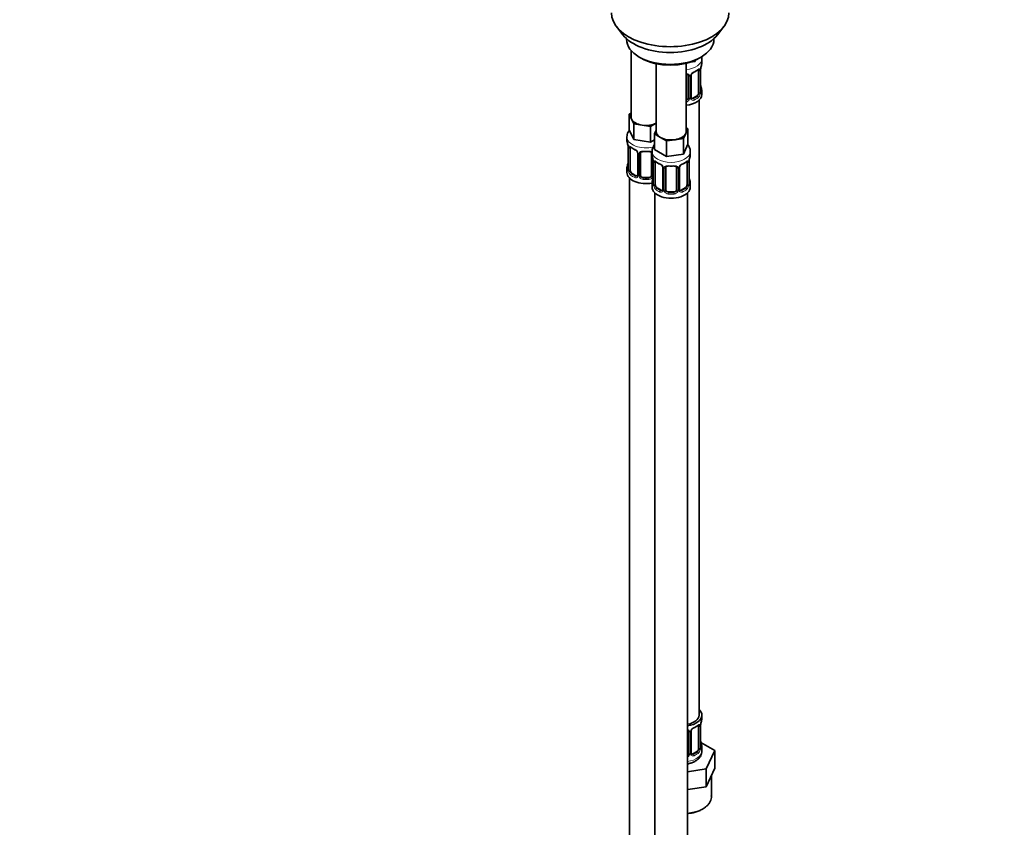
# Model space of a CAD drawing. Units: millimetres. Extents: x 0 to 1478, y 0 to 1758.
# Drawn here: x 757 to 1118, y 206 to 501 of the extents above; entities that cross this region are included whole.
import ezdxf
from ezdxf import colors
from ezdxf.entities.mleader import LeaderData, LeaderLine
from ezdxf.math import Vec2, Vec3

# ---------------------------------------------------------------- set-up
doc = ezdxf.new("R2010")
doc.units = ezdxf.units.MM
doc.layers.add('DV6_Défaut', color=7, linetype='Continuous')
doc.layers.add('Défaut', color=7, linetype='Continuous')

# ---------------------------------------------------------------- blocks, each defined once
blk = doc.blocks.new('_DOT')
at = {"color": 0}
blk.add_line((0, 0), (-1, 0), dxfattribs=at)
at = {"color": 0, "const_width": 0.333}
blk.add_lwpolyline([(-0.1665, 0, 1), (0.1665, 0, 1)], format="xyb", close=True, dxfattribs=at)
blk = doc.blocks.new('SE5')
at = {"layer": 'DV6_Défaut', "color": 7, "linetype": 'Continuous', "lineweight": 35}
for p, q in [((975.75, 498.93), (978.03, 495.98)), ((1012.72, 495.98), (1015, 498.93)), ((979.37, 494.54), (979.37, 494.34)), ((1011.37, 494.34), (1011.37, 494.54)), ((981.04, 490.24), (981.04, 465.96)), ((984.06, 487.8), (984.77, 487.39)), ((1004.69, 486.73), (1004.46, 486.23)), ((1004.46, 486.63), (1004.46, 486.23)), ((1005.98, 487.39), (1006.69, 487.8)), ((1006.97, 485.69), (1006.97, 487.19)), ((990.23, 485.38), (990.23, 460.65)), ((1001.23, 460.65), (1001.23, 485.54)), ((1004.46, 486.23), (1002.68, 485.96)), ((1005.77, 482.83), (1005.77, 474.76)), ((1006.52, 475.1), (1006.52, 483.16)), ((1001.97, 480.96), (1001.97, 472.9)), ((1003.02, 472.99), (1003.02, 481.05)), ((1005.06, 473.54), (1003.65, 472.72)), ((1005.97, 247.14), (1005.97, 472.05)), ((1006.97, 474.13), (1006.97, 475.34)), ((980.4, 466.91), (981.04, 467.28)), ((981.22, 465.14), (980.4, 466.91)), ((980.4, 466.91), (980.4, 461.2)), ((982.04, 463.37), (981.22, 465.14)), ((982.04, 457.65), (980.4, 461.2)), ((985.11, 462.89), (982.04, 463.37)), ((982.04, 463.37), (982.04, 457.65)), ((988.18, 462.42), (985.11, 462.89)), ((990.23, 463.6), (988.18, 462.42)), ((988.18, 462.42), (988.18, 456.7)), ((1001.86, 461.6), (1001.04, 459.83)), ((1001.23, 461.97), (1001.86, 461.6)), ((1001.86, 461.6), (1001.86, 455.89)), ((979.54, 458.61), (979.54, 457.37)), ((988.18, 456.7), (982.04, 457.65)), ((989.59, 459.71), (990.23, 461.07)), ((991.84, 458.41), (989.59, 459.71)), ((989.59, 459.71), (989.59, 453.99)), ((994.08, 457.11), (991.84, 458.41)), ((997.15, 457.59), (994.08, 457.11)), ((1000.22, 458.06), (997.15, 457.59)), ((1001.04, 459.83), (1000.22, 458.06)), ((1000.22, 458.06), (1000.22, 452.35)), ((979.99, 454.84), (979.99, 446.78)), ((980.74, 446.45), (980.74, 454.51)), ((989.59, 457.52), (988.18, 456.7)), ((994.08, 451.4), (989.59, 453.99)), ((994.08, 457.11), (994.08, 451.4)), ((1001.86, 455.89), (1000.22, 452.35)), ((983.48, 452.74), (983.48, 444.67)), ((984.54, 444.58), (984.54, 452.65)), ((988.54, 452.65), (988.54, 444.58)), ((988.73, 453.31), (988.73, 452.06)), ((1000.22, 452.35), (994.08, 451.4)), ((1002.73, 452.06), (1002.73, 453.31)), ((979.54, 447.02), (979.54, 445.55)), ((989.18, 449.54), (989.18, 441.47)), ((989.93, 441.14), (989.93, 449.2)), ((992.67, 447.43), (992.67, 439.37)), ((993.73, 439.28), (993.73, 447.34)), ((997.73, 447.34), (997.73, 439.28)), ((998.78, 439.37), (998.78, 447.43)), ((1001.53, 449.2), (1001.53, 441.14)), ((1002.28, 441.47), (1002.28, 449.54)), ((980.54, 443.47), (980.54, 197.33)), ((982.86, 444.41), (981.44, 445.22)), ((987.54, 443.77), (985.54, 443.77)), ((988.73, 441.71), (988.73, 440.24)), ((992.05, 439.1), (990.64, 439.92)), ((1000.82, 439.92), (999.4, 439.1)), ((1002.73, 440.24), (1002.73, 441.71)), ((989.73, 438.16), (989.73, 192.03)), ((996.73, 438.46), (994.73, 438.46)), ((1001.73, 192.03), (1001.73, 438.16)), ((1006.97, 245.93), (1006.97, 247.14)), ((1005.77, 243.07), (1005.77, 235.01)), ((1006.52, 235.34), (1006.52, 243.4)), ((1001.97, 241.21), (1001.97, 233.15)), ((1003.02, 233.24), (1003.02, 241.3)), ((1011.68, 234.26), (1006.64, 237.17)), ((1006.97, 234.08), (1006.97, 235.58)), ((1008.54, 227.49), (1011.68, 234.26)), ((1011.68, 227.72), (1011.68, 234.26)), ((1005.06, 233.79), (1003.65, 232.97)), ((1001.73, 226.44), (1008.54, 227.49)), ((1008.54, 220.96), (1008.54, 227.49)), ((1010.11, 224.34), (1011.68, 227.72)), ((1008.54, 220.96), (1010.11, 224.34)), ((1010.47, 217.34), (1010.47, 225.11)), ((1001.73, 219.91), (1002.69, 220.06)), ((1002.69, 220.06), (1008.54, 220.96))]:
    blk.add_line(p, q, dxfattribs=at)
at = {"layer": 'DV6_Défaut', "color": 7, "linetype": 'Continuous', "lineweight": 18}
for p, q in [((1006.38, 482.92), (1006.38, 474.85)), ((1006.49, 475.01), (1006.49, 483.07)), ((1002.51, 480.78), (1002.51, 472.71)), ((1002.78, 472.78), (1002.78, 480.84)), ((1003.65, 472.72), (1003.88, 472.59)), ((1005.06, 473.54), (1005.29, 473.41)), ((980.01, 454.76), (980.01, 446.7)), ((980.13, 446.54), (980.13, 454.6)), ((983.72, 452.53), (983.72, 444.46)), ((983.99, 444.4), (983.99, 452.46)), ((989.08, 450.39), (989.08, 444.4)), ((989.21, 449.45), (989.21, 441.39)), ((989.32, 441.23), (989.32, 449.29)), ((992.91, 447.22), (992.91, 439.16)), ((993.19, 439.09), (993.19, 447.15)), ((998.27, 447.15), (998.27, 439.09)), ((998.54, 439.16), (998.54, 447.22)), ((1002.14, 449.29), (1002.14, 441.23)), ((1002.25, 441.39), (1002.25, 449.45)), ((981.44, 445.22), (981.22, 445.09)), ((982.86, 444.41), (982.63, 444.27)), ((985.54, 443.77), (985.54, 443.58)), ((987.54, 443.77), (987.54, 443.58)), ((990.64, 439.92), (990.41, 439.78)), ((1000.82, 439.92), (1001.05, 439.78)), ((992.05, 439.1), (991.82, 438.97)), ((994.73, 438.46), (994.73, 438.27)), ((996.73, 438.46), (996.73, 438.27)), ((999.4, 439.1), (999.63, 438.97)), ((1006.38, 243.16), (1006.38, 235.1)), ((1006.49, 235.26), (1006.49, 243.32)), ((1002.51, 241.02), (1002.51, 232.96)), ((1002.78, 233.02), (1002.78, 241.09)), ((1003.65, 232.97), (1003.88, 232.84)), ((1005.06, 233.79), (1005.29, 233.65))]:
    blk.add_line(p, q, dxfattribs=at)
at = {"layer": 'DV6_Défaut', "color": 7, "linetype": 'Continuous', "lineweight": 35}
for centre, radius, start, end in [((1001.27, 488.77), 7.08, 292.9855, 307.0846), ((1010.04, 483.03), 3.55, 170.0079, 179.3454), ((1021.14, 480.88), 14.86, 163.606, 169.2521), ((1003.62, 481.09), 0.593, 147.8314, 183.1297), ((1004.75, 480.53), 1.86, 113.0264, 151.8861), ((1021.14, 480.14), 14.86, 190.7479, 196.394), ((1003.27, 472.94), 0.243, 166.08, 224.7663), ((1007.55, 475.06), 1.03, 177.6626, 193.8622), ((965.36, 452.56), 14.86, 10.7478, 16.3941), ((976.46, 454.72), 3.55, 0.6583, 9.9884), ((985.16, 460.32), 6.93, 232.7607, 247.1691), ((993.14, 453.13), 4.41, 144.2901, 177.7483), ((981.75, 452.22), 1.85, 27.9024, 66.899), ((982.96, 452.79), 0.514, 354.2488, 34.758), ((984.73, 452.77), 0.177, 129.1476, 188.381), ((974.55, 447.26), 14.86, 10.7478, 16.3941), ((1016.9, 447.26), 14.86, 163.606, 169.2521), ((965.36, 451.83), 14.86, 343.6059, 349.2522), ((979, 446.73), 0.982, 346.2057, 3.5339), ((985.65, 449.41), 3.55, 0.6583, 9.9884), ((994.36, 455.01), 6.93, 232.7607, 247.1691), ((990.94, 446.92), 1.85, 27.9024, 66.899), ((992.15, 447.49), 0.514, 354.2488, 34.758), ((993.92, 447.47), 0.177, 129.1476, 188.381), ((999.38, 447.47), 0.593, 147.8314, 183.1297), ((1000.51, 446.91), 1.86, 113.0264, 151.8861), ((997.02, 455.14), 7.08, 292.9855, 307.0846), ((1005.8, 449.41), 3.55, 170.0079, 179.3454), ((974.55, 446.52), 14.86, 343.6059, 349.2522), ((1016.9, 446.52), 14.86, 190.7479, 196.394), ((988.19, 441.42), 0.982, 346.2057, 3.5339), ((1003.31, 441.43), 1.03, 177.6626, 193.8622), ((999.03, 439.31), 0.243, 166.08, 224.7663), ((1021.14, 241.13), 14.86, 163.606, 169.2521), ((1003.62, 241.33), 0.593, 147.8314, 183.1297), ((1004.75, 240.78), 1.86, 113.0264, 151.8861), ((1001.27, 249.01), 7.08, 292.9855, 307.0846), ((1010.04, 243.28), 3.55, 170.0079, 179.3454), ((1007.55, 235.3), 1.03, 177.6626, 193.8622), ((1021.14, 240.39), 14.86, 190.7479, 196.394), ((1003.27, 233.18), 0.243, 166.08, 224.7663)]:
    blk.add_arc(centre, radius, start, end, dxfattribs=at)
at = {"layer": 'DV6_Défaut', "color": 7, "linetype": 'Continuous', "lineweight": 18}
for centre, radius, start, end in [((1005.28, 482.96), 1.1, 357.6841, 19.526), ((1001.73, 480.79), 0.785, 359.1311, 35.0336), ((1003.95, 480.82), 1.16, 151.7186, 178.9861), ((1005.09, 480.13), 2.5, 113.0004, 150.18), ((1000.8, 473.09), 1.2, 291.0983, 333.3802), ((1000.88, 473.06), 1.72, 281.6099, 329.7127), ((1001.41, 472.73), 1.1, 330.5042, 359.168), ((1003.56, 472.76), 0.779, 178.9659, 214.7127), ((1003.67, 472.94), 0.972, 219.7872, 297.134), ((1003.59, 473.27), 0.735, 239.0217, 292.8078), ((1004.03, 474.63), 2.32, 313.1842, 351.2464), ((1003.49, 474.88), 2.89, 348.0493, 359.4931), ((1007.78, 474.97), 1.29, 178.1771, 196.676), ((981.23, 454.65), 1.11, 160.4927, 182.2972), ((981.42, 451.81), 2.5, 29.8198, 66.9998), ((982.56, 452.5), 1.16, 1.0203, 28.275), ((984.78, 452.47), 0.785, 144.9712, 180.8641), ((990.42, 449.34), 1.11, 160.4927, 182.2972), ((990.61, 446.51), 2.5, 29.8198, 66.9998), ((991.75, 447.2), 1.16, 1.0203, 28.275), ((993.97, 447.17), 0.785, 144.9712, 180.8641), ((997.48, 447.17), 0.785, 359.1311, 35.0336), ((999.7, 447.2), 1.16, 151.7186, 178.9861), ((1000.85, 446.51), 2.5, 113.0004, 150.18), ((1001.03, 449.34), 1.1, 357.6841, 19.526), ((978.72, 446.65), 1.29, 343.3385, 1.8084), ((983.02, 446.56), 2.89, 180.5093, 191.9483), ((982.48, 446.32), 2.32, 188.7542, 226.8152), ((982.84, 444.63), 0.972, 242.8666, 320.2121), ((982.91, 444.97), 0.746, 247.8303, 299.9578), ((982.94, 444.45), 0.779, 325.2937, 1.0277), ((985.09, 444.41), 1.1, 180.837, 209.4908), ((985.62, 444.74), 1.72, 210.2871, 265.0453), ((985.71, 444.78), 1.21, 206.8319, 261.5389), ((987.36, 444.77), 1.2, 278.249, 333.3802), ((987.45, 444.74), 1.72, 274.9548, 329.7127), ((987.98, 444.41), 1.1, 330.5042, 359.168), ((987.91, 441.35), 1.29, 343.3385, 1.8084), ((992.21, 441.26), 2.89, 180.5093, 191.9483), ((991.67, 441.01), 2.32, 188.7542, 226.8152), ((999.78, 441.01), 2.32, 313.1842, 351.2464), ((999.24, 441.26), 2.89, 348.0493, 359.4931), ((1003.54, 441.35), 1.29, 178.1771, 196.676), ((992.03, 439.32), 0.972, 242.8666, 320.2121), ((992.1, 439.66), 0.746, 247.8303, 299.9578), ((992.13, 439.14), 0.779, 325.2937, 1.0277), ((994.28, 439.11), 1.1, 180.837, 209.4908), ((994.82, 439.43), 1.72, 210.2871, 265.0453), ((994.91, 439.47), 1.21, 206.8319, 261.5389), ((996.56, 439.46), 1.2, 278.249, 333.3802), ((996.64, 439.43), 1.72, 274.9548, 329.7127), ((997.17, 439.11), 1.1, 330.5042, 359.168), ((999.32, 439.14), 0.779, 178.9659, 214.7127), ((999.43, 439.32), 0.972, 219.7872, 297.134), ((999.35, 439.65), 0.735, 239.0217, 292.8078), ((1001.73, 241.03), 0.785, 359.1311, 35.0336), ((1003.95, 241.07), 1.16, 151.7186, 178.9861), ((1005.09, 240.38), 2.5, 113.0004, 150.18), ((1005.28, 243.21), 1.1, 357.6841, 19.526), ((1004.03, 234.88), 2.32, 313.1842, 351.2464), ((1003.49, 235.13), 2.89, 348.0493, 359.4931), ((1007.78, 235.22), 1.29, 178.1771, 196.676), ((1000.88, 233.3), 1.72, 299.5444, 329.7127), ((1000.8, 233.33), 1.2, 321.6165, 333.3802), ((1001.41, 232.98), 1.1, 330.5042, 359.168), ((1003.56, 233.01), 0.779, 178.9659, 214.7127), ((1003.67, 233.19), 0.972, 219.7872, 297.134), ((1003.59, 233.51), 0.735, 239.0217, 292.8078)]:
    blk.add_arc(centre, radius, start, end, dxfattribs=at)
at = {"layer": 'DV6_Défaut', "color": 7, "linetype": 'Continuous', "lineweight": 35}
for centre, major_axis, ratio, start_param, end_param in [((995.37, 503.99), (-21.5, 0), 0.57735, 0, 3.141593), ((995.37, 500.46), (19, 0), 0.57735, 3.562127, 5.862651), ((995.37, 494.34), (16, 0), 0.57735, 3.141593, 6.283185), ((995.37, 493.52), (-15, 0), 0.57735, 0.785398, 2.356194), ((1005.29, 483.43), (-0.247, 0.314), 0.658162, 3.119586, 3.140991), ((1005.06, 482.42), (0.5, 0.866), 0.57735, 5.497787, 5.9443), ((1006.12, 483.16), (-0.4, 0), 0.57735, 2.769946, 3.141593), ((999.97, 485.69), (-7, 0), 0.57735, 2.989492, 3.141593), ((1000.97, 480.96), (-1, 0), 0.816497, 3.141593, 3.465635), ((1003.88, 482.61), (-0.156, 0.368), 0.483207, 3.115577, 3.142102), ((1006.17, 477.29), (-0.395, -0.063), 0.166114, 2.62932, 3.429422), ((999.97, 475.34), (-7, 0), 0.57735, 2.989492, 3.293694), ((999.97, 474.13), (-7, 0), 0.57735, 1.751399, 3.141593), ((1000.97, 472.9), (1, 0), 0.816497, 4.972677, 5.836672), ((1000.97, 472.9), (1, 0), 0.816497, 5.836672, 6.283185), ((1003.65, 473.54), (0.5, 0.866), 0.57735, 3.199468, 3.926991), ((1005.06, 474.36), (0.5, 0.866), 0.57735, 3.926991, 5.051274), ((1005.06, 474.36), (0.5, 0.866), 0.57735, 5.051274, 5.497787), ((986.54, 465.96), (5.5, 0), 0.57735, 3.141593, 3.403392), ((986.54, 465.96), (-5.5, 0), 0.57735, 0.261799, 1.308997), ((986.54, 465.96), (5.5, 0), 0.57735, 4.45059, 5.448409), ((995.73, 460.65), (5.5, 0), 0.57735, 3.141593, 3.926991), ((995.73, 460.65), (5.5, 0), 0.57735, 3.926991, 4.974188), ((995.73, 460.65), (5.5, 0), 0.57735, 4.974188, 6.021386), ((995.73, 460.65), (-5.5, 0), 0.57735, 2.879793, 3.141593), ((986.54, 457.37), (7, 0), 0.57735, 3.141593, 3.293694), ((980.39, 454.84), (0.4, 0), 0.57735, 3.141591, 3.513239), ((981.44, 454.1), (-0.5, 0.866), 0.57735, 0.338885, 0.785398), ((985.54, 452.65), (-1, 0), 0.816497, 6.159187, 6.283185), ((985.54, 453.6), (0.035, 0.398), 0.123712, 3.151487, 3.762557), ((986.54, 457.04), (6.6, 0), 0.57735, 4.560288, 4.86449), ((987.54, 453.6), (-0.035, 0.398), 0.123712, 2.520628, 3.127442), ((987.54, 452.65), (-1, 0), 0.816497, 3.141593, 3.465635), ((995.73, 452.06), (7, 0), 0.57735, 3.141593, 3.293694), ((995.73, 452.06), (-7, 0), 0.57735, 2.989492, 3.141593), ((986.54, 447.02), (7, 0), 0.57735, 2.989492, 3.293694), ((980.34, 448.98), (0.395, -0.063), 0.166114, 2.853764, 3.653865), ((989.58, 449.54), (0.4, 0), 0.57735, 3.141591, 3.513239), ((990.64, 448.8), (-0.5, 0.866), 0.57735, 0.338885, 0.785398), ((994.73, 447.34), (-1, 0), 0.816497, 6.159187, 6.283185), ((994.73, 448.3), (0.035, 0.398), 0.123712, 3.151487, 3.762557), ((995.73, 451.74), (6.6, 0), 0.57735, 4.560288, 4.86449), ((996.73, 448.3), (-0.035, 0.398), 0.123712, 2.520628, 3.127442), ((996.73, 447.34), (-1, 0), 0.816497, 3.141593, 3.465635), ((999.63, 448.99), (-0.156, 0.368), 0.483207, 3.115577, 3.142102), ((1001.05, 449.81), (-0.247, 0.314), 0.658162, 3.119586, 3.140991), ((1000.82, 448.8), (0.5, 0.866), 0.57735, 5.497787, 5.9443), ((1001.88, 449.54), (-0.4, 0), 0.57735, 2.769946, 3.141593), ((986.54, 445.55), (-7, 0), 0.57735, 0, 1.889355), ((981.44, 446.04), (-0.5, 0.866), 0.57735, 0.785398, 1.231911), ((981.44, 446.04), (0.5, -0.866), 0.57735, 4.373504, 5.497787), ((982.86, 445.22), (-0.5, 0.866), 0.57735, 2.356194, 3.141593), ((983.88, 444.67), (0.4, 0), 0.57735, 3.118395, 3.141593), ((985.54, 444.58), (1, 0), 0.816497, 3.141593, 3.588106), ((985.54, 444.58), (-1, 0), 0.816497, 0.446513, 1.570796), ((986.54, 447.35), (-6.6, 0), 0.57735, 1.418695, 1.722897), ((987.54, 444.58), (1, 0), 0.816497, 4.712389, 5.836672), ((987.54, 444.58), (1, 0), 0.816497, 5.836672, 6.283185), ((989.53, 443.67), (0.395, -0.063), 0.166114, 2.853764, 3.653865), ((1001.93, 443.67), (-0.395, -0.063), 0.166114, 2.62932, 3.429422), ((995.73, 441.71), (7, 0), 0.57735, 2.989492, 3.293694), ((995.73, 440.24), (-7, 0), 0.57735, 0, 3.141593), ((990.64, 440.73), (-0.5, 0.866), 0.57735, 0.785398, 1.231911), ((990.64, 440.73), (0.5, -0.866), 0.57735, 4.373504, 5.497787), ((1000.82, 440.73), (0.5, 0.866), 0.57735, 3.926991, 5.051274), ((1000.82, 440.73), (0.5, 0.866), 0.57735, 5.051274, 5.497787), ((995.73, 441.71), (-7, 0), 0.57735, 2.989492, 3.293694), ((992.05, 439.92), (-0.5, 0.866), 0.57735, 2.356194, 3.141593), ((993.07, 439.37), (0.4, 0), 0.57735, 3.118395, 3.141593), ((994.73, 439.28), (1, 0), 0.816497, 3.141593, 3.588106), ((994.73, 439.28), (-1, 0), 0.816497, 0.446513, 1.570796), ((995.73, 442.04), (-6.6, 0), 0.57735, 1.418695, 1.722897), ((996.73, 439.28), (1, 0), 0.816497, 4.712389, 5.836672), ((996.73, 439.28), (1, 0), 0.816497, 5.836672, 6.283185), ((999.4, 439.92), (0.5, 0.866), 0.57735, 3.199468, 3.926991), ((999.97, 247.14), (7, 0), 0.57735, 0, 0.5411), ((999.97, 247.14), (6, 0), 0.57735, 5.00964, 6.283185), ((999.97, 247.14), (7, 0), 0.57735, 4.966155, 6.283185), ((999.97, 245.93), (-7, 0), 0.57735, 2.989492, 3.141593), ((1000.97, 241.21), (-1, 0), 0.816497, 3.141593, 3.465635), ((1003.88, 242.86), (-0.156, 0.368), 0.483207, 3.115577, 3.142102), ((1005.29, 243.68), (-0.247, 0.314), 0.658162, 3.119586, 3.140991), ((1005.06, 242.67), (0.5, 0.866), 0.57735, 5.497787, 5.9443), ((1006.12, 243.4), (-0.4, 0), 0.57735, 2.769946, 3.141593), ((1005.06, 234.6), (0.5, 0.866), 0.57735, 3.926991, 5.051274), ((1005.06, 234.6), (0.5, 0.866), 0.57735, 5.051274, 5.497787), ((1006.17, 237.54), (-0.395, -0.063), 0.166114, 2.62932, 3.429422), ((999.97, 235.58), (-7, 0), 0.57735, 2.989492, 3.293694), ((1000.97, 233.15), (1, 0), 0.816497, 5.571649, 5.836672), ((1000.97, 233.15), (1, 0), 0.816497, 5.836672, 6.283185), ((1003.65, 233.79), (0.5, 0.866), 0.57735, 3.199468, 3.926991)]:
    blk.add_ellipse(centre, major_axis=major_axis, ratio=ratio, start_param=start_param, end_param=end_param, dxfattribs=at)
at = {"layer": 'DV6_Défaut', "color": 7, "linetype": 'Continuous', "lineweight": 18}
for centre, major_axis, ratio, start_param, end_param in [((999.97, 487.19), (-7, 0), 0.57735, 1.751399, 3.137579), ((999.97, 485.69), (7, 0), 0.57735, 5.345686, 5.649888), ((1005.29, 483.43), (-0.247, 0.314), 0.658162, 3.140991, 3.838456), ((1005.95, 483.43), (-0.373, -0.146), 0.85055, 0.542333, 2.42751), ((1006.01, 483.01), (-0.4, 0), 0.57735, 0.912181, 2.727841), ((1002.23, 481.46), (0.332, 0.222), 0.641506, 2.810581, 4.695758), ((1002.37, 480.99), (-0.4, 0), 0.57735, 0.126783, 1.942443), ((1002.62, 481.05), (-0.4, 0), 0.57735, 1.984548, 3.159121), ((1002.75, 481.58), (-0.359, 0.176), 0.358003, 2.226125, 3.155854), ((1003.88, 482.61), (-0.156, 0.368), 0.483207, 3.142102, 3.992305), ((1006.49, 475.91), (-0.387, -0.103), 0.80707, 2.93051, 4.436462), ((999.97, 475.66), (-6.6, 0), 0.57735, 3.017713, 3.265472), ((1002.23, 472.41), (0.355, -0.185), 0.387288, 3.415419, 5.300595), ((1002.37, 472.93), (0.4, 0), 0.57735, 3.268375, 5.084035), ((1002.62, 472.99), (-0.4, 0), 0.57735, 1.984548, 3.141593), ((1002.75, 472.53), (-0.333, -0.222), 0.670791, 1.631109, 3.162267), ((999.97, 475.66), (6.6, 0), 0.57735, 5.345686, 5.649888), ((1003.88, 472.26), (0.156, -0.368), 0.483207, 0.850713, 2.421509), ((999.97, 475.34), (7, 0), 0.57735, 5.345686, 5.649888), ((1005.29, 473.08), (0.247, -0.314), 0.658162, 0.696863, 2.267659), ((1005.95, 474.38), (0.392, -0.078), 0.178244, 4.04041, 5.925586), ((1006.01, 474.95), (0.4, 0), 0.57735, 4.053773, 5.869434), ((1006.12, 475.1), (-0.4, 0), 0.57735, 2.769946, 3.141593), ((1006.49, 474.76), (0.387, -0.103), 0.80707, 0.211083, 1.781879), ((1006.17, 474.68), (-0.381, -0.123), 0.86268, 2.555043, 3.156787), ((986.54, 458.61), (-7, 0), 0.57735, 6.282088, 6.283185), ((986.54, 458.61), (-7, 0), 0.57735, 0, 1.956276), ((980.49, 454.69), (0.4, 0), 0.57735, 3.555344, 5.371005), ((980.55, 455.11), (0.373, -0.146), 0.85055, 3.855675, 5.740852), ((986.54, 457.37), (-7, 0), 0.57735, 0.633297, 0.937499), ((981.22, 455.11), (0.247, 0.314), 0.658162, 2.44473, 3.142138), ((982.63, 454.3), (0.156, 0.368), 0.483207, 2.29088, 3.157738), ((983.75, 453.26), (0.359, 0.176), 0.358003, 3.117694, 4.05706), ((983.88, 452.74), (0.4, 0), 0.57735, 3.12224, 4.298637), ((984.14, 452.68), (0.4, 0), 0.57735, 4.340743, 6.156403), ((984.27, 453.14), (-0.332, 0.222), 0.641506, 1.587428, 3.13903), ((986.54, 457.37), (-7, 0), 0.57735, 1.418695, 1.722897), ((985.54, 453.6), (0.035, 0.398), 0.123712, 2.191761, 3.151487), ((987.54, 453.6), (-0.035, 0.398), 0.123712, 3.127442, 4.091425), ((988.8, 453.14), (0.332, 0.222), 0.641506, 2.810581, 4.111274), ((988.93, 452.68), (-0.4, 0), 0.57735, 0.126783, 1.034445), ((995.73, 453.31), (-7, 0), 0.57735, 0.00049, 3.137954), ((980.01, 447.6), (0.387, -0.103), 0.80707, 1.846723, 3.352676), ((980.01, 446.44), (-0.387, -0.103), 0.80707, 4.501306, 6.072102), ((986.54, 447.35), (6.6, 0), 0.57735, 3.017713, 3.265472), ((980.39, 446.78), (0.4, 0), 0.57735, 3.141593, 3.513239), ((989.68, 449.39), (0.4, 0), 0.57735, 3.555344, 5.371005), ((989.74, 449.81), (0.373, -0.146), 0.85055, 3.855675, 5.740852), ((995.73, 452.06), (-7, 0), 0.57735, 0.633297, 0.937499), ((990.41, 449.81), (0.247, 0.314), 0.658162, 2.44473, 3.142138), ((991.82, 448.99), (0.156, 0.368), 0.483207, 2.29088, 3.157738), ((992.94, 447.96), (0.359, 0.176), 0.358003, 3.117694, 4.05706), ((993.07, 447.43), (0.4, 0), 0.57735, 3.12224, 4.298637), ((993.33, 447.37), (0.4, 0), 0.57735, 4.340743, 6.156403), ((993.46, 447.83), (-0.332, 0.222), 0.641506, 1.587428, 3.13903), ((995.73, 452.06), (-7, 0), 0.57735, 1.418695, 1.722897), ((994.73, 448.3), (0.035, 0.398), 0.123712, 2.191761, 3.151487), ((996.73, 448.3), (-0.035, 0.398), 0.123712, 3.127442, 4.091425), ((997.99, 447.83), (0.332, 0.222), 0.641506, 2.810581, 4.695758), ((998.12, 447.37), (-0.4, 0), 0.57735, 0.126783, 1.942443), ((998.38, 447.43), (-0.4, 0), 0.57735, 1.984548, 3.159121), ((998.51, 447.96), (-0.359, 0.176), 0.358003, 2.226125, 3.155854), ((999.63, 448.99), (-0.156, 0.368), 0.483207, 3.142102, 3.992305), ((995.73, 452.06), (7, 0), 0.57735, 5.345686, 5.649888), ((1001.05, 449.81), (-0.247, 0.314), 0.658162, 3.140991, 3.838456), ((1001.71, 449.81), (-0.373, -0.146), 0.85055, 0.542333, 2.42751), ((1001.77, 449.39), (-0.4, 0), 0.57735, 0.912181, 2.727841), ((980.34, 446.36), (0.381, -0.123), 0.86268, 3.125606, 3.728142), ((980.49, 446.63), (-0.4, 0), 0.57735, 0.413752, 2.229412), ((980.55, 446.06), (-0.392, -0.078), 0.178244, 0.357599, 2.242775), ((981.22, 444.76), (-0.247, -0.314), 0.658162, 4.015526, 5.586322), ((986.54, 447.02), (-7, 0), 0.57735, 0.633297, 0.937499), ((986.54, 447.35), (-6.6, 0), 0.57735, 0.633297, 0.937499), ((982.63, 443.95), (-0.156, -0.368), 0.483207, 3.861676, 5.432473), ((983.75, 444.21), (0.333, -0.222), 0.670791, 3.119208, 4.652076), ((983.88, 444.67), (0.4, 0), 0.57735, 3.141593, 4.298637), ((984.14, 444.61), (-0.4, 0), 0.57735, 1.19915, 3.01481), ((984.27, 444.09), (-0.355, -0.185), 0.387288, 0.98259, 2.867767), ((985.54, 443.25), (-0.035, -0.398), 0.123712, 3.762557, 5.333353), ((987.54, 443.25), (0.035, -0.398), 0.123712, 0.949832, 2.520628), ((988.8, 444.09), (0.355, -0.185), 0.387288, 3.415419, 5.300595), ((988.93, 444.61), (0.4, 0), 0.57735, 3.268375, 5.084035), ((986.54, 447.02), (7, 0), 0.57735, 4.560288, 4.86449), ((989.2, 442.29), (0.387, -0.103), 0.80707, 1.846723, 3.352676), ((989.2, 441.14), (-0.387, -0.103), 0.80707, 4.501306, 6.072102), ((995.73, 442.04), (6.6, 0), 0.57735, 3.017713, 3.265472), ((989.53, 441.06), (0.381, -0.123), 0.86268, 3.125606, 3.728142), ((989.58, 441.47), (0.4, 0), 0.57735, 3.141593, 3.513239), ((989.68, 441.32), (-0.4, 0), 0.57735, 0.413752, 2.229412), ((989.74, 440.75), (-0.392, -0.078), 0.178244, 0.357599, 2.242775), ((990.41, 439.46), (-0.247, -0.314), 0.658162, 4.015526, 5.586322), ((995.73, 442.04), (-6.6, 0), 0.57735, 0.633297, 0.937499), ((995.73, 442.04), (6.6, 0), 0.57735, 5.345686, 5.649888), ((1001.05, 439.46), (0.247, -0.314), 0.658162, 0.696863, 2.267659), ((1001.71, 440.75), (0.392, -0.078), 0.178244, 4.04041, 5.925586), ((1001.77, 441.32), (0.4, 0), 0.57735, 4.053773, 5.869434), ((1001.88, 441.47), (-0.4, 0), 0.57735, 2.769946, 3.141593), ((1002.25, 441.14), (0.387, -0.103), 0.80707, 0.211083, 1.781879), ((1002.25, 442.29), (-0.387, -0.103), 0.80707, 2.93051, 4.436462), ((995.73, 442.04), (-6.6, 0), 0.57735, 3.017713, 3.265472), ((1001.93, 441.06), (-0.381, -0.123), 0.86268, 2.555043, 3.156787), ((995.73, 441.71), (-7, 0), 0.57735, 0.633297, 0.937499), ((991.82, 438.64), (-0.156, -0.368), 0.483207, 3.861676, 5.432473), ((992.94, 438.91), (0.333, -0.222), 0.670791, 3.119208, 4.652076), ((993.07, 439.37), (0.4, 0), 0.57735, 3.141593, 4.298637), ((993.33, 439.31), (-0.4, 0), 0.57735, 1.19915, 3.01481), ((993.46, 438.78), (-0.355, -0.185), 0.387288, 0.98259, 2.867767), ((994.73, 437.95), (-0.035, -0.398), 0.123712, 3.762557, 5.333353), ((995.73, 441.71), (7, 0), 0.57735, 4.560288, 4.86449), ((996.73, 437.95), (0.035, -0.398), 0.123712, 0.949832, 2.520628), ((997.99, 438.78), (0.355, -0.185), 0.387288, 3.415419, 5.300595), ((998.12, 439.31), (0.4, 0), 0.57735, 3.268375, 5.084035), ((998.38, 439.37), (-0.4, 0), 0.57735, 1.984548, 3.141593), ((998.51, 438.91), (-0.333, -0.222), 0.670791, 1.631109, 3.162267), ((999.63, 438.64), (0.156, -0.368), 0.483207, 0.850713, 2.421509), ((995.73, 441.71), (7, 0), 0.57735, 5.345686, 5.649888), ((1002.23, 241.7), (0.332, 0.222), 0.641506, 2.810581, 4.695758), ((1002.75, 241.83), (-0.359, 0.176), 0.358003, 2.226125, 3.155854), ((1003.88, 242.86), (-0.156, 0.368), 0.483207, 3.142102, 3.992305), ((999.97, 245.93), (7, 0), 0.57735, 5.345686, 5.649888), ((1005.29, 243.68), (-0.247, 0.314), 0.658162, 3.140991, 3.838456), ((1005.95, 243.67), (-0.373, -0.146), 0.85055, 0.542333, 2.42751), ((1006.01, 243.26), (-0.4, 0), 0.57735, 0.912181, 2.727841), ((1002.37, 241.24), (-0.4, 0), 0.57735, 0.126783, 1.942443), ((1002.62, 241.3), (-0.4, 0), 0.57735, 1.984548, 3.159121), ((1005.95, 234.62), (0.392, -0.078), 0.178244, 4.04041, 5.925586), ((1006.01, 235.19), (0.4, 0), 0.57735, 4.053773, 5.869434), ((1006.12, 235.34), (-0.4, 0), 0.57735, 2.769946, 3.141593), ((1006.49, 235), (0.387, -0.103), 0.80707, 0.211083, 1.781879), ((1006.49, 236.16), (-0.387, -0.103), 0.80707, 2.93051, 4.436462), ((999.97, 235.91), (-6.6, 0), 0.57735, 3.017713, 3.265472), ((1006.17, 234.92), (-0.381, -0.123), 0.86268, 2.555043, 3.156787), ((999.97, 234.08), (7, 0), 0.57735, 4.966155, 6.283185), ((1002.23, 232.65), (0.355, -0.185), 0.387288, 3.415419, 5.300595), ((1002.37, 233.17), (0.4, 0), 0.57735, 3.268375, 5.084035), ((1002.62, 233.24), (-0.4, 0), 0.57735, 1.984548, 3.141593), ((1002.75, 232.78), (-0.333, -0.222), 0.670791, 1.631109, 3.162267), ((999.97, 235.91), (6.6, 0), 0.57735, 5.345686, 5.649888), ((1003.88, 232.51), (0.156, -0.368), 0.483207, 0.850713, 2.421509), ((999.97, 235.58), (7, 0), 0.57735, 5.345686, 5.649888), ((1005.29, 233.33), (0.247, -0.314), 0.658162, 0.696863, 2.267659), ((999.97, 217.34), (10.5, 0), 0.57735, 4.880548, 6.283185)]:
    blk.add_ellipse(centre, major_axis=major_axis, ratio=ratio, start_param=start_param, end_param=end_param, dxfattribs=at)
at = {"layer": 'DV6_Défaut', "color": 7, "linetype": 'Continuous', "lineweight": 35}
for points, knots in [([(1006.94, 487.16), (1006.94, 487.41), (1006.94, 487.66), (1006.9, 487.91), (1006.89, 487.95)], [0, 0, 0, 0, 0.846664, 1, 1, 1, 1]), ([(1005.54, 483.11), (1005.55, 483.13), (1005.62, 483.18), (1005.7, 483.22), (1005.72, 483.22), (1005.72, 483.22)], [0, 0, 0, 0, 0.161636, 0.653165, 1, 1, 1, 1]), ([(1001.23, 481.53), (1001.3, 481.52), (1001.48, 481.5), (1001.72, 481.41), (1001.87, 481.3), (1001.9, 481.22), (1001.91, 481.2)], [0, 0, 0, 0, 0.198221, 0.538345, 0.876671, 1, 1, 1, 1]), ([(1006.56, 474.78), (1006.56, 474.78), (1006.56, 474.79), (1006.55, 474.8), (1006.55, 474.81)], [0, 0, 0, 0, 0.509677, 1, 1, 1, 1]), ([(980.44, 461.09), (980.27, 460.87), (979.94, 460.37), (979.6, 459.52), (979.56, 458.95), (979.55, 458.62)], [0, 0, 0, 0, 0.3146443, 0.6663708, 1, 1, 1, 1]), ([(980.79, 454.91), (980.79, 454.91), (980.79, 454.91), (980.85, 454.89), (980.93, 454.83), (980.97, 454.8)], [0, 0, 0, 0, 0.152307, 0.607257, 1, 1, 1, 1]), ([(1002.7, 453.28), (1002.71, 453.42), (1002.74, 453.84), (1002.52, 454.61), (1002.17, 455.31), (1001.89, 455.69), (1001.79, 455.81)], [0, 0, 0, 0, 0.138366, 0.489087, 0.83515, 1, 1, 1, 1]), ([(984.57, 452.85), (984.59, 452.89), (984.63, 452.97), (984.8, 453.11), (985.1, 453.2), (985.36, 453.23), (985.49, 453.2), (985.5, 453.2)], [0, 0, 0, 0, 0.159475, 0.44232, 0.701669, 0.978251, 1, 1, 1, 1]), ([(987.57, 453.2), (987.6, 453.2), (987.74, 453.22), (988.01, 453.19), (988.29, 453.09), (988.43, 452.98), (988.47, 452.91), (988.48, 452.88)], [0, 0, 0, 0, 0.065988, 0.341339, 0.62075, 0.898685, 1, 1, 1, 1]), ([(989.98, 449.6), (989.98, 449.6), (989.98, 449.6), (990.04, 449.58), (990.12, 449.52), (990.16, 449.49)], [0, 0, 0, 0, 0.152307, 0.607257, 1, 1, 1, 1]), ([(993.76, 447.54), (993.78, 447.58), (993.83, 447.67), (993.99, 447.8), (994.29, 447.89), (994.55, 447.92), (994.68, 447.9), (994.69, 447.89)], [0, 0, 0, 0, 0.159475, 0.44232, 0.701669, 0.978251, 1, 1, 1, 1]), ([(996.76, 447.89), (996.79, 447.9), (996.94, 447.91), (997.2, 447.89), (997.48, 447.79), (997.63, 447.67), (997.66, 447.6), (997.67, 447.57)], [0, 0, 0, 0, 0.065988, 0.341339, 0.62075, 0.898685, 1, 1, 1, 1]), ([(1001.29, 449.49), (1001.31, 449.5), (1001.38, 449.56), (1001.45, 449.6), (1001.48, 449.6), (1001.48, 449.6)], [0, 0, 0, 0, 0.161636, 0.653165, 1, 1, 1, 1]), ([(979.96, 446.5), (979.95, 446.48), (979.95, 446.47), (979.95, 446.47), (979.95, 446.47)], [0, 0, 0, 0, 0.541968, 1, 1, 1, 1]), ([(989.15, 441.19), (989.15, 441.18), (989.14, 441.16), (989.14, 441.16), (989.14, 441.16)], [0, 0, 0, 0, 0.541968, 1, 1, 1, 1]), ([(1002.32, 441.16), (1002.32, 441.16), (1002.31, 441.16), (1002.31, 441.18), (1002.31, 441.19)], [0, 0, 0, 0, 0.509677, 1, 1, 1, 1]), ([(1001.73, 241.63), (1001.8, 241.6), (1001.87, 241.54), (1001.9, 241.47), (1001.91, 241.44)], [0, 0, 0, 0, 0.708768, 1, 1, 1, 1]), ([(1005.54, 243.36), (1005.55, 243.37), (1005.62, 243.43), (1005.7, 243.47), (1005.72, 243.47), (1005.72, 243.47)], [0, 0, 0, 0, 0.161636, 0.653165, 1, 1, 1, 1]), ([(1006.56, 235.03), (1006.56, 235.03), (1006.56, 235.03), (1006.55, 235.05), (1006.55, 235.05)], [0, 0, 0, 0, 0.509677, 1, 1, 1, 1]), ([(1001.73, 229.34), (1002.14, 229.41), (1002.99, 229.61), (1004.17, 230.08), (1005.19, 230.71), (1005.99, 231.46), (1006.55, 232.27), (1006.91, 233.17), (1006.94, 233.74), (1006.96, 234.07)], [0, 0, 0, 0, 0.148631, 0.307923, 0.470919, 0.613663, 0.748361, 0.877295, 1, 1, 1, 1]), ([(1001.61, 211.16), (1001.98, 211.19), (1002.81, 211.27), (1004.2, 211.57), (1005.65, 212.02), (1006.98, 212.61), (1008.13, 213.33), (1009.08, 214.15), (1009.81, 215.06), (1010.29, 216.03), (1010.5, 216.97), (1010.45, 217.51), (1010.42, 217.77)], [0, 0, 0, 0, 0.067218, 0.174385, 0.281721, 0.389299, 0.497159, 0.605243, 0.713088, 0.81988, 0.924766, 1, 1, 1, 1])]:
    blk.add_open_spline(points, degree=3, knots=knots, dxfattribs=at)
at = {"layer": 'DV6_Défaut', "color": 7, "linetype": 'Continuous', "lineweight": 18}
for points, knots in [([(1005.61, 483.29), (1005.7, 483.36), (1005.77, 483.41), (1005.92, 483.48), (1005.99, 483.5), (1006.11, 483.51), (1006.16, 483.5), (1006.25, 483.44), (1006.29, 483.4), (1006.32, 483.33)], [0, 0, 0, 0, 0.25, 0.25, 0.5, 0.5, 0.75, 0.75, 1, 1, 1, 1]), ([(1001.23, 481.7), (1001.3, 481.7), (1001.37, 481.7), (1001.57, 481.68), (1001.7, 481.65), (1001.93, 481.58), (1002.04, 481.53), (1002.23, 481.4), (1002.31, 481.33), (1002.37, 481.24)], [0, 0, 0, 0, 0.146405, 0.146405, 0.430936, 0.430936, 0.715468, 0.715468, 1, 1, 1, 1]), ([(1005.29, 473.41), (1005.34, 473.46), (1005.39, 473.51), (1005.48, 473.65), (1005.52, 473.73), (1005.62, 473.99), (1005.67, 474.18), (1005.7, 474.37)], [0, 0, 0, 0, 0.25, 0.25, 0.5, 0.5, 1, 1, 1, 1]), ([(1006.89, 474.72), (1006.87, 474.64), (1006.84, 474.58), (1006.79, 474.49), (1006.75, 474.46), (1006.69, 474.43), (1006.66, 474.44), (1006.6, 474.49), (1006.57, 474.54), (1006.55, 474.6)], [0, 0, 0, 0, 0.25, 0.25, 0.5, 0.5, 0.75, 0.75, 1, 1, 1, 1]), ([(980.19, 455.01), (980.22, 455.08), (980.25, 455.13), (980.34, 455.19), (980.4, 455.2), (980.52, 455.19), (980.58, 455.17), (980.73, 455.09), (980.81, 455.04), (980.89, 454.98)], [0, 0, 0, 0, 0.25, 0.25, 0.5, 0.5, 0.75, 0.75, 1, 1, 1, 1]), ([(984.14, 452.92), (984.2, 453.01), (984.28, 453.09), (984.47, 453.21), (984.57, 453.26), (984.81, 453.34), (984.94, 453.36), (985.2, 453.39), (985.34, 453.39), (985.47, 453.37)], [0, 0, 0, 0, 0.25, 0.25, 0.5, 0.5, 0.75, 0.75, 1, 1, 1, 1]), ([(987.6, 453.37), (987.74, 453.39), (987.87, 453.39), (988.13, 453.36), (988.26, 453.34), (988.5, 453.26), (988.6, 453.21), (988.71, 453.14), (988.73, 453.13), (988.75, 453.11)], [0, 0, 0, 0, 0.315264, 0.315264, 0.630529, 0.630529, 0.945793, 0.945793, 1, 1, 1, 1]), ([(989.38, 449.71), (989.41, 449.77), (989.45, 449.82), (989.54, 449.88), (989.59, 449.89), (989.71, 449.88), (989.78, 449.86), (989.92, 449.79), (990, 449.74), (990.08, 449.67)], [0, 0, 0, 0, 0.25, 0.25, 0.5, 0.5, 0.75, 0.75, 1, 1, 1, 1]), ([(993.33, 447.62), (993.39, 447.7), (993.47, 447.78), (993.66, 447.9), (993.77, 447.95), (994, 448.03), (994.13, 448.05), (994.39, 448.08), (994.53, 448.08), (994.67, 448.07)], [0, 0, 0, 0, 0.25, 0.25, 0.5, 0.5, 0.75, 0.75, 1, 1, 1, 1]), ([(996.79, 448.07), (996.93, 448.08), (997.06, 448.08), (997.33, 448.05), (997.45, 448.03), (997.69, 447.95), (997.8, 447.9), (997.98, 447.78), (998.06, 447.7), (998.13, 447.62)], [0, 0, 0, 0, 0.25, 0.25, 0.5, 0.5, 0.75, 0.75, 1, 1, 1, 1]), ([(1001.37, 449.67), (1001.45, 449.74), (1001.53, 449.79), (1001.68, 449.86), (1001.75, 449.88), (1001.87, 449.89), (1001.92, 449.88), (1002.01, 449.82), (1002.05, 449.77), (1002.07, 449.71)], [0, 0, 0, 0, 0.25, 0.25, 0.5, 0.5, 0.75, 0.75, 1, 1, 1, 1]), ([(979.96, 446.28), (979.94, 446.22), (979.91, 446.17), (979.85, 446.12), (979.81, 446.12), (979.75, 446.14), (979.72, 446.17), (979.66, 446.26), (979.64, 446.33), (979.62, 446.41)], [0, 0, 0, 0, 0.25, 0.25, 0.5, 0.5, 0.75, 0.75, 1, 1, 1, 1]), ([(980.81, 446.06), (980.82, 445.96), (980.84, 445.86), (980.89, 445.68), (980.92, 445.59), (981.02, 445.33), (981.11, 445.19), (981.22, 445.09)], [0, 0, 0, 0, 0.25, 0.25, 0.5, 0.5, 1, 1, 1, 1]), ([(989.15, 440.98), (989.13, 440.91), (989.1, 440.87), (989.04, 440.82), (989.01, 440.81), (988.94, 440.83), (988.91, 440.86), (988.86, 440.96), (988.83, 441.02), (988.81, 441.1)], [0, 0, 0, 0, 0.25, 0.25, 0.5, 0.5, 0.75, 0.75, 1, 1, 1, 1]), ([(990, 440.75), (990.01, 440.65), (990.03, 440.56), (990.08, 440.37), (990.11, 440.28), (990.21, 440.02), (990.3, 439.88), (990.41, 439.78)], [0, 0, 0, 0, 0.25, 0.25, 0.5, 0.5, 1, 1, 1, 1]), ([(1001.05, 439.78), (1001.1, 439.83), (1001.15, 439.89), (1001.24, 440.03), (1001.28, 440.11), (1001.38, 440.36), (1001.43, 440.56), (1001.46, 440.75)], [0, 0, 0, 0, 0.25, 0.25, 0.5, 0.5, 1, 1, 1, 1]), ([(1002.65, 441.1), (1002.63, 441.02), (1002.6, 440.96), (1002.54, 440.86), (1002.51, 440.83), (1002.45, 440.81), (1002.42, 440.82), (1002.35, 440.87), (1002.33, 440.91), (1002.3, 440.98)], [0, 0, 0, 0, 0.25, 0.25, 0.5, 0.5, 0.75, 0.75, 1, 1, 1, 1]), ([(1001.74, 241.88), (1001.76, 241.88), (1001.79, 241.87), (1001.93, 241.82), (1002.04, 241.77), (1002.23, 241.65), (1002.31, 241.57), (1002.37, 241.49)], [0, 0, 0, 0, 0.096297, 0.096297, 0.548148, 0.548148, 1, 1, 1, 1]), ([(1005.61, 243.54), (1005.7, 243.6), (1005.77, 243.66), (1005.92, 243.73), (1005.99, 243.75), (1006.11, 243.76), (1006.16, 243.75), (1006.25, 243.69), (1006.29, 243.64), (1006.32, 243.58)], [0, 0, 0, 0, 0.25, 0.25, 0.5, 0.5, 0.75, 0.75, 1, 1, 1, 1]), ([(1005.29, 233.65), (1005.34, 233.7), (1005.39, 233.76), (1005.48, 233.9), (1005.52, 233.98), (1005.62, 234.23), (1005.67, 234.42), (1005.7, 234.62)], [0, 0, 0, 0, 0.25, 0.25, 0.5, 0.5, 1, 1, 1, 1]), ([(1006.89, 234.97), (1006.87, 234.89), (1006.84, 234.83), (1006.79, 234.73), (1006.75, 234.7), (1006.69, 234.68), (1006.66, 234.68), (1006.6, 234.74), (1006.57, 234.78), (1006.55, 234.85)], [0, 0, 0, 0, 0.25, 0.25, 0.5, 0.5, 0.75, 0.75, 1, 1, 1, 1])]:
    blk.add_open_spline(points, degree=3, knots=knots, dxfattribs=at)
for points in [[(1005.7, 483.14), (1005.69, 483.17), (1005.68, 483.19), (1005.67, 483.21)], [(980.88, 454.93), (980.85, 454.91), (980.82, 454.88), (980.81, 454.82)], [(1001.46, 449.52), (1001.45, 449.55), (1001.44, 449.57), (1001.42, 449.59)], [(1005.7, 243.39), (1005.69, 243.41), (1005.68, 243.44), (1005.67, 243.46)]]:
    blk.add_open_spline(points, degree=3, dxfattribs=at)
at = {"layer": 'DV6_Défaut', "color": 7, "linetype": 'Continuous', "lineweight": 35}
for points in [[(1003.21, 472.64), (1003.2, 472.63), (1003.16, 472.68), (1003.11, 472.77)], [(983.42, 444.44), (983.41, 444.41), (983.36, 444.38), (983.27, 444.34)], [(983.47, 444.68), (983.48, 444.56), (983.46, 444.48), (983.41, 444.45)], [(992.61, 439.13), (992.61, 439.1), (992.56, 439.07), (992.46, 439.03)], [(992.67, 439.37), (992.67, 439.25), (992.65, 439.17), (992.6, 439.14)], [(998.97, 439.02), (998.96, 439.01), (998.92, 439.05), (998.87, 439.15)], [(1003.21, 232.88), (1003.2, 232.88), (1003.16, 232.92), (1003.11, 233.02)]]:
    blk.add_open_spline(points, degree=3, dxfattribs=at)

msp = doc.modelspace()

# ---------------------------------------------------------------- block references
at = {"layer": 'Défaut'}
msp.add_blockref('SE5', (0, 0), dxfattribs=at)

# ---------------------------------------------------------------- leaders
at = {"layer": 'Défaut', "color": 7, "linetype": 'Continuous', "lineweight": 18}
ml = msp.add_multileader_mtext('Standard', dxfattribs=at)
ml.set_content('{\\pxsm0.9;\\fSolid Edge ISO|b1||i0||c0|p34;\\W1.;19/01/2024\\P}', color=256)
ml.set_leader_properties()
ml.set_arrow_properties(name='DOT')
ml.build(insert=Vec2(0, 0))
ml.multileader.update_dxf_attribs({"leader_type": 0, "dogleg_length": 0, "arrow_head_size": 12})
ctx = ml.context
ctx.base_point, ctx.char_height, ctx.arrow_head_size, ctx.landing_gap_size = Vec3(1390.41, 1750.71), 12, 12, 4.2
notes = []
notes.append((ctx, [(0, (0, 0, 0), (0, 0), (1, 0), 1, [])]))
ctx.mtext.insert = Vec3(1392.41, 1756.83)
for ctx, leaders in notes:
    for number, flags, end, landing, length, lines in leaders:
        leader = LeaderData()
        leader.index, (leader.has_last_leader_line, leader.has_dogleg_vector, leader.attachment_direction) = number, flags
        leader.last_leader_point, leader.dogleg_vector, leader.dogleg_length = Vec3(end), Vec3(landing), length
        for number, points, colour, breaks in lines:
            line = LeaderLine()
            line.index, line.vertices, line.color, line.breaks = number, Vec3.list(points), colors.encode_raw_color(colour), breaks
            leader.lines.append(line)
        ctx.leaders.append(leader)

doc.saveas('drawing.dxf')
